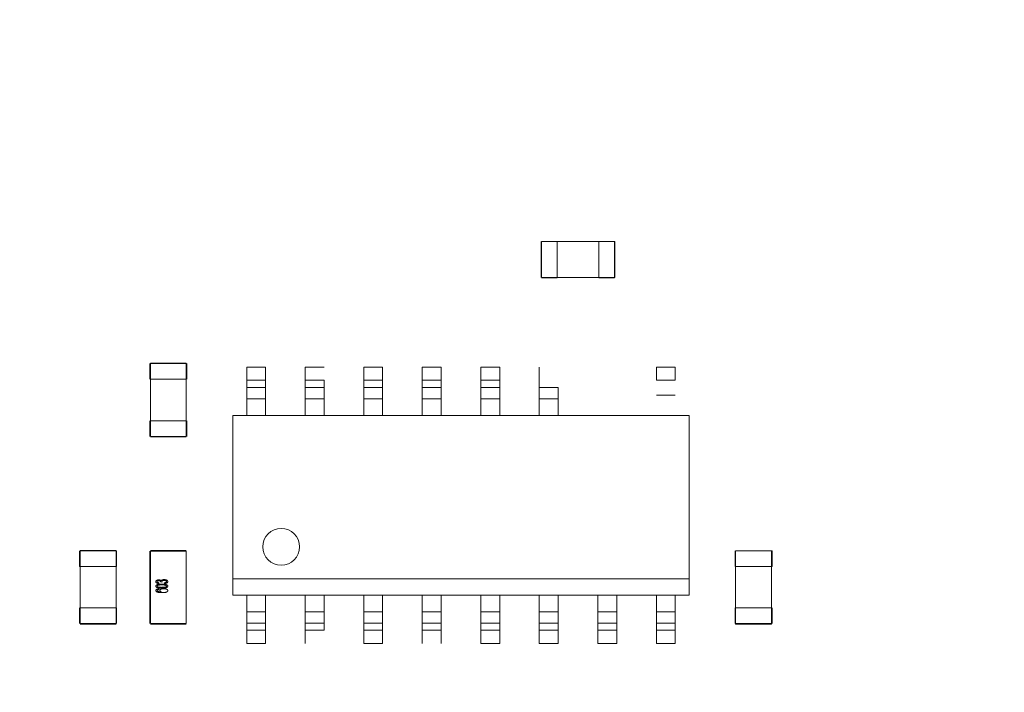
# Model space of a CAD drawing. Units: inches. Extents: x 0.4 to 8.1, y 0.3 to 10.8.
# Drawn here: x 2.5 to 3.3, y 4.8 to 5.4 of the extents above; entities that cross this region are included whole.
import ezdxf

# ---------------------------------------------------------------- set-up
doc = ezdxf.new("R2010")
doc.units = ezdxf.units.IN
doc.header["$MEASUREMENT"] = 0
doc.styles.add('SLDTEXTSTYLE0', font='TXT', dxfattribs={"width": 0.75})
doc.dimstyles.new('SLDDIMSTYLE0', dxfattribs={"dimtxt": 0.125, "dimasz": 0.13, "dimexe": 0, "dimexo": 0.0625, "dimgap": 0.03125, "dimtad": 0, "dimtih": 1, "dimtoh": 1, "dimrnd": 1e-09, "dimzin": 4, "dimdsep": 46, "dimtxsty": 'SLDTEXTSTYLE0', "dimsah": 1, "dimcen": 0.09, "dimadec": 0, "dimazin": 1, "dimtfac": 1, "dimtofl": 0, "dimtmove": 0, "dimatfit": 3, "dimfxl": 1, "dimfrac": 2, "dimtolj": 1, "dimtzin": 12, "dimarcsym": 0})
doc.dimstyles.new('SLDDIMSTYLE2', dxfattribs={"dimtxt": 0.125, "dimasz": 0.13, "dimexe": 0, "dimexo": 0.0625, "dimgap": 0.03125, "dimtad": 0, "dimtih": 1, "dimtoh": 1, "dimrnd": 1e-09, "dimzin": 12, "dimdsep": 46, "dimtxsty": 'SLDTEXTSTYLE0', "dimsah": 1, "dimcen": 0.09, "dimadec": 0, "dimazin": 3, "dimtfac": 1, "dimtofl": 0, "dimtmove": 0, "dimatfit": 3, "dimfxl": 1, "dimfrac": 2, "dimtolj": 1, "dimtzin": 12, "dimarcsym": 0})

# ---------------------------------------------------------------- blocks, each defined once
blk = doc.blocks.new('_D_2')
at = {"color": 7, "linetype": 'Continuous', "lineweight": 0}
for p, q in [((3.70575, 7.44197), (3.66766, 7.44197)), ((3.66766, 7.44197), (3.66766, 7.24353)), ((3.98283, 7.44197), (4.02091, 7.44197)), ((4.02091, 7.44197), (4.02091, 7.24353)), ((1.45566, 4.88589), (1.45566, 7.38693)), ((6.45566, 4.88589), (6.45566, 7.38693)), ((1.45566, 7.26193), (3.55805, 7.26193)), ((6.45566, 7.26193), (4.13053, 7.26193)), ((3.66766, 7.24353), (3.70575, 7.24353)), ((4.02091, 7.24353), (3.98283, 7.24353))]:
    blk.add_line(p, q, dxfattribs=at)
for points in [[(1.45566, 7.26193), (1.58566, 7.24193), (1.58566, 7.28193)], [(6.45566, 7.26193), (6.32566, 7.28193), (6.32566, 7.24193)]]:
    blk.add_solid(points, dxfattribs=at)
at = {"color": 7, "linetype": 'Continuous', "lineweight": 0, "char_height": 0.125, "attachment_point": 1, "style": 'SLDTEXTSTYLE0'}
for s, insert in [('127', (3.70575, 7.40466)), ('5.00', (3.68266, 7.21764))]:
    blk.add_mtext(s, dxfattribs=dict(at, insert=insert))
blk = doc.blocks.new('_D_6')
at = {"color": 7, "linetype": 'Continuous', "lineweight": 0}
for p, q in [((1.67266, 6.41889), (7.73445, 6.41889)), ((7.60945, 6.41889), (7.60945, 5.73954)), ((7.40164, 5.71415), (7.36356, 5.71415)), ((7.36356, 5.71415), (7.36356, 5.51571)), ((7.81727, 5.71415), (7.85535, 5.71415)), ((7.85535, 5.71415), (7.85535, 5.51571)), ((7.36356, 5.51571), (7.40164, 5.51571)), ((7.85535, 5.51571), (7.81727, 5.51571)), ((7.60945, 4.66889), (7.60945, 5.32869)), ((1.67266, 4.66889), (7.73445, 4.66889))]:
    blk.add_line(p, q, dxfattribs=at)
for points in [[(7.60945, 6.41889), (7.58945, 6.28889), (7.62945, 6.28889)], [(7.60945, 4.66889), (7.62945, 4.79889), (7.58945, 4.79889)]]:
    blk.add_solid(points, dxfattribs=at)
at = {"color": 7, "linetype": 'Continuous', "lineweight": 0, "char_height": 0.125, "attachment_point": 1, "style": 'SLDTEXTSTYLE0'}
for s, insert in [('44.45', (7.40164, 5.67685)), ('1.75', (7.44782, 5.48982))]:
    blk.add_mtext(s, dxfattribs=dict(at, insert=insert))

msp = doc.modelspace()

# ---------------------------------------------------------------- linework, layer by layer
at = {"color": 144, "linetype": 'Continuous', "lineweight": 0}
for p, q in [((2.93416, 5.21924), (2.93416, 5.18854)), ((2.93456, 5.18854), (2.93456, 5.21924)), ((2.93456, 5.21924), (2.94794, 5.21924)), ((2.98338, 5.21924), (2.94794, 5.21924)), ((2.94794, 5.18854), (2.94794, 5.21924)), ((2.98338, 5.21924), (2.98338, 5.18854)), ((2.98338, 5.21924), (2.99676, 5.21924)), ((2.99716, 5.21924), (2.99676, 5.21924)), ((2.99716, 5.18854), (2.99716, 5.21924)), ((2.94794, 5.18854), (2.93456, 5.18854)), ((2.93456, 5.18814), (2.94794, 5.18814)), ((2.99676, 5.18854), (2.98338, 5.18854)), ((2.99676, 5.18814), (2.98338, 5.18814)), ((2.99716, 5.18854), (2.99676, 5.18854)), ((2.59991, 5.11499), (2.59991, 5.1016)), ((2.60031, 5.11538), (2.60031, 5.11499)), ((2.60031, 5.11538), (2.60031, 5.11499)), ((2.60031, 5.1016), (2.60031, 5.11499)), ((2.63102, 5.11538), (2.63102, 5.11499)), ((2.63102, 5.11538), (2.63102, 5.11499)), ((2.63102, 5.11499), (2.63102, 5.1016)), ((2.63141, 5.1016), (2.63141, 5.11499)), ((2.69873, 5.112), (2.69873, 5.10072)), ((2.73259, 5.112), (2.73259, 5.10072)), ((2.73259, 5.112), (2.74873, 5.112)), ((2.78259, 5.112), (2.79873, 5.112)), ((2.79873, 5.112), (2.79873, 5.10072)), ((2.83259, 5.112), (2.84873, 5.112)), ((2.84873, 5.112), (2.84873, 5.10072)), ((2.89873, 5.112), (2.89873, 5.10072)), ((2.93259, 5.112), (2.93259, 5.10072)), ((3.03259, 5.112), (3.03259, 5.10072)), ((3.03259, 5.112), (3.04873, 5.112)), ((3.04873, 5.112), (3.04873, 5.10072)), ((2.60031, 5.1016), (2.63102, 5.1016)), ((2.69873, 5.10072), (2.69873, 5.09468)), ((2.73259, 5.10072), (2.74873, 5.10072)), ((2.74873, 5.10072), (2.74873, 5.09468)), ((2.79873, 5.10072), (2.79873, 5.09468)), ((2.84873, 5.10072), (2.84873, 5.09468)), ((2.89873, 5.10072), (2.89873, 5.09468)), ((2.93259, 5.10072), (2.93259, 5.09468)), ((3.03259, 5.10072), (3.04873, 5.10072)), ((2.68259, 5.08799), (2.68259, 5.09703)), ((2.69873, 5.09468), (2.68259, 5.09468)), ((2.69873, 5.09468), (2.69873, 5.08484)), ((2.73259, 5.08799), (2.73259, 5.09703)), ((2.74873, 5.09468), (2.74873, 5.08484)), ((2.78259, 5.08799), (2.78259, 5.09703)), ((2.83259, 5.08799), (2.83259, 5.09703)), ((2.84873, 5.09468), (2.83259, 5.09468)), ((2.84873, 5.09468), (2.84873, 5.08484)), ((2.88259, 5.09703), (2.88259, 5.09196)), ((2.88259, 5.08799), (2.88259, 5.09092)), ((2.89873, 5.09468), (2.89873, 5.08484)), ((2.93259, 5.09703), (2.93259, 5.09196)), ((2.94873, 5.09468), (2.93259, 5.09468)), ((2.93259, 5.08799), (2.93259, 5.09092)), ((2.94873, 5.09468), (2.94873, 5.08484)), ((2.68259, 5.08484), (2.68259, 5.08799)), ((2.69873, 5.08484), (2.69873, 5.07066)), ((2.73259, 5.08484), (2.73259, 5.08799)), ((2.74873, 5.08484), (2.74873, 5.07066)), ((2.78259, 5.08484), (2.78259, 5.08799)), ((2.79873, 5.08484), (2.79873, 5.07066)), ((2.83259, 5.08484), (2.83259, 5.08799)), ((2.84873, 5.08484), (2.84873, 5.07066)), ((2.88259, 5.08484), (2.88259, 5.08799)), ((2.89873, 5.08484), (2.89873, 5.07066)), ((2.93259, 5.08484), (2.93259, 5.08799)), ((2.93259, 5.08484), (2.94873, 5.08484)), ((2.94873, 5.08484), (2.94873, 5.07066)), ((3.04873, 5.08799), (3.03259, 5.08799)), ((2.59991, 5.05278), (2.59991, 5.06617)), ((2.60031, 5.05278), (2.60031, 5.06617)), ((2.63102, 5.06617), (2.60031, 5.06617)), ((2.63102, 5.06617), (2.63102, 5.05278)), ((2.63141, 5.05278), (2.63141, 5.06617)), ((2.67078, 5.07066), (2.67078, 4.91712)), ((2.63102, 5.05278), (2.60031, 5.05278)), ((2.60031, 5.05239), (2.63102, 5.05239)), ((2.53991, 4.95499), (2.53991, 4.9416)), ((2.57102, 4.95538), (2.54031, 4.95538)), ((2.54031, 4.9416), (2.54031, 4.95499)), ((2.54031, 4.95499), (2.57102, 4.95499)), ((2.57102, 4.95499), (2.57102, 4.9416)), ((2.57141, 4.9416), (2.57141, 4.95499)), ((2.59991, 4.9548), (2.59991, 4.89298)), ((2.63081, 4.95539), (2.6005, 4.95539)), ((2.6005, 4.89298), (2.6005, 4.9548)), ((2.6005, 4.9548), (2.63081, 4.9548)), ((2.63081, 4.9548), (2.63081, 4.89298)), ((3.09991, 4.95499), (3.09991, 4.9416)), ((3.10031, 4.95499), (3.13102, 4.95499)), ((3.10031, 4.9416), (3.10031, 4.95499)), ((3.13141, 4.95499), (3.13102, 4.95499)), ((2.53991, 4.9416), (2.54031, 4.9416)), ((2.57102, 4.9416), (2.57141, 4.9416)), ((3.09991, 4.9416), (3.10031, 4.9416)), ((3.06054, 4.9309), (2.67078, 4.9309)), ((2.60768, 4.92765), (2.60755, 4.92701)), ((2.60755, 4.92247), (2.60768, 4.92182)), ((2.61027, 4.92827), (2.6091, 4.92834)), ((2.61234, 4.92701), (2.61221, 4.92765)), ((2.74873, 4.90294), (2.74873, 4.91712)), ((2.79873, 4.90294), (2.79873, 4.91712)), ((2.88259, 4.91712), (2.88259, 4.90294)), ((2.53991, 4.89278), (2.53991, 4.90617)), ((2.57102, 4.90617), (2.54031, 4.90617)), ((2.54031, 4.89278), (2.54031, 4.90617)), ((2.57102, 4.90617), (2.57102, 4.89278)), ((2.57141, 4.89278), (2.57141, 4.90617)), ((3.09991, 4.89278), (3.09991, 4.90617)), ((3.13102, 4.90617), (3.10031, 4.90617)), ((3.10031, 4.89278), (3.10031, 4.90617)), ((3.13102, 4.90617), (3.13102, 4.89278)), ((3.13141, 4.89278), (3.13141, 4.90617)), ((2.68259, 4.8998), (2.68259, 4.90294)), ((2.68259, 4.89075), (2.68259, 4.8998)), ((2.69873, 4.8998), (2.69873, 4.90294)), ((2.69873, 4.89075), (2.69873, 4.8998)), ((2.73259, 4.8998), (2.73259, 4.90294)), ((2.73259, 4.89075), (2.73259, 4.8998)), ((2.74873, 4.90294), (2.74873, 4.8931)), ((2.78259, 4.8998), (2.78259, 4.90294)), ((2.78259, 4.89075), (2.78259, 4.8998)), ((2.79873, 4.8998), (2.79873, 4.90294)), ((2.79873, 4.89075), (2.79873, 4.8998)), ((2.83259, 4.8998), (2.83259, 4.90294)), ((2.83259, 4.89075), (2.83259, 4.8998)), ((2.84873, 4.90294), (2.84873, 4.8931)), ((2.84873, 4.8998), (2.84873, 4.90294)), ((2.84873, 4.89075), (2.84873, 4.8998)), ((2.88259, 4.90294), (2.88259, 4.8931)), ((2.89873, 4.8998), (2.89873, 4.90294)), ((2.89873, 4.89075), (2.89873, 4.8998)), ((2.93259, 4.8998), (2.93259, 4.90294)), ((2.93259, 4.89075), (2.93259, 4.8998)), ((2.94873, 4.8998), (2.94873, 4.90294)), ((2.94873, 4.89075), (2.94873, 4.8998)), ((2.98259, 4.8998), (2.98259, 4.90294)), ((2.98259, 4.90294), (2.99873, 4.90294)), ((2.98259, 4.89075), (2.98259, 4.8998)), ((2.99873, 4.8998), (2.99873, 4.90294)), ((2.99873, 4.89075), (2.99873, 4.8998)), ((3.03259, 4.8998), (3.03259, 4.90294)), ((3.03259, 4.89075), (3.03259, 4.8998)), ((3.04873, 4.8998), (3.04873, 4.90294)), ((3.04873, 4.89075), (3.04873, 4.8998)), ((2.57102, 4.89278), (2.54031, 4.89278)), ((2.54031, 4.89239), (2.57102, 4.89239)), ((2.63081, 4.89298), (2.6005, 4.89298)), ((2.6005, 4.89239), (2.63081, 4.89239)), ((2.73259, 4.88707), (2.73259, 4.87578)), ((2.74873, 4.88707), (2.73259, 4.88707)), ((2.74873, 4.8931), (2.74873, 4.88707)), ((2.83259, 4.8931), (2.83259, 4.88707)), ((2.83259, 4.8931), (2.84873, 4.8931)), ((2.83259, 4.88707), (2.83259, 4.87578)), ((2.84873, 4.88707), (2.83259, 4.88707)), ((2.84873, 4.88707), (2.84873, 4.87578)), ((2.88259, 4.8931), (2.88259, 4.88707)), ((2.88259, 4.88707), (2.88259, 4.87578)), ((2.94873, 4.88707), (2.94873, 4.87578)), ((2.98259, 4.8931), (2.99873, 4.8931)), ((2.98259, 4.88707), (2.98259, 4.87578)), ((2.99873, 4.88707), (2.98259, 4.88707)), ((2.99873, 4.88707), (2.99873, 4.87578)), ((3.03259, 4.8931), (3.04873, 4.8931)), ((3.10031, 4.89239), (3.10031, 4.89278)), ((3.10031, 4.89239), (3.13102, 4.89239)), ((3.13102, 4.89239), (3.13102, 4.89278)), ((2.68259, 4.87578), (2.69873, 4.87578)), ((2.69873, 4.87578), (2.69873, 4.87578)), ((2.78259, 4.87578), (2.79873, 4.87578)), ((2.88259, 4.87578), (2.89873, 4.87578)), ((2.98259, 4.87578), (2.99873, 4.87578)), ((3.03259, 4.87578), (3.04873, 4.87578))]:
    msp.add_line(p, q, dxfattribs=at)
at = {"color": 7, "linetype": 'Continuous', "lineweight": 15}
for p, q in [((2.99676, 5.21924), (2.99676, 5.18854)), ((2.98338, 5.18854), (2.94794, 5.18854)), ((2.63102, 5.11538), (2.60031, 5.11538)), ((2.60031, 5.11499), (2.63102, 5.11499)), ((2.68259, 5.112), (2.68259, 5.10072)), ((2.68259, 5.112), (2.69873, 5.112)), ((2.78259, 5.112), (2.78259, 5.10072)), ((2.83259, 5.112), (2.83259, 5.10072)), ((2.88259, 5.112), (2.88259, 5.10072)), ((2.88259, 5.112), (2.89873, 5.112)), ((2.60031, 5.06617), (2.60031, 5.1016)), ((2.63102, 5.06617), (2.63102, 5.1016)), ((2.68259, 5.10072), (2.68259, 5.09468)), ((2.68259, 5.10072), (2.69873, 5.10072)), ((2.73259, 5.10072), (2.73259, 5.09468)), ((2.78259, 5.10072), (2.78259, 5.09468)), ((2.78259, 5.10072), (2.79873, 5.10072)), ((2.83259, 5.10072), (2.83259, 5.09468)), ((2.83259, 5.10072), (2.84873, 5.10072)), ((2.88259, 5.10072), (2.88259, 5.09468)), ((2.88259, 5.10072), (2.89873, 5.10072)), ((2.68259, 5.09468), (2.68259, 5.08484)), ((2.73259, 5.09468), (2.73259, 5.08484)), ((2.74873, 5.09468), (2.73259, 5.09468)), ((2.78259, 5.09468), (2.78259, 5.08484)), ((2.79873, 5.09468), (2.78259, 5.09468)), ((2.83259, 5.09468), (2.83259, 5.08484)), ((2.88259, 5.09468), (2.88259, 5.08484)), ((2.89873, 5.09468), (2.88259, 5.09468)), ((2.93259, 5.09468), (2.93259, 5.08484)), ((2.68259, 5.07066), (2.68259, 5.08484)), ((2.68259, 5.08484), (2.69873, 5.08484)), ((2.73259, 5.07066), (2.73259, 5.08484)), ((2.73259, 5.08484), (2.74873, 5.08484)), ((2.78259, 5.07066), (2.78259, 5.08484)), ((2.78259, 5.08484), (2.79873, 5.08484)), ((2.83259, 5.07066), (2.83259, 5.08484)), ((2.83259, 5.08484), (2.84873, 5.08484)), ((2.88259, 5.07066), (2.88259, 5.08484)), ((2.88259, 5.08484), (2.89873, 5.08484)), ((2.93259, 5.07066), (2.93259, 5.08484)), ((2.67078, 5.07066), (2.67078, 4.9309)), ((3.06054, 5.07066), (2.67078, 5.07066)), ((3.06054, 4.9309), (3.06054, 5.07066)), ((3.13102, 4.95499), (3.13102, 4.9416)), ((3.13141, 4.9416), (3.13141, 4.95499)), ((2.54031, 4.9416), (2.57102, 4.9416)), ((2.54031, 4.90617), (2.54031, 4.9416)), ((2.57102, 4.90617), (2.57102, 4.9416)), ((3.10031, 4.9416), (3.13102, 4.9416)), ((3.10031, 4.90617), (3.10031, 4.9416)), ((3.13102, 4.9416), (3.13141, 4.9416)), ((3.13102, 4.90617), (3.13102, 4.9416)), ((2.67078, 4.9309), (2.67078, 4.91712)), ((3.06054, 4.91712), (3.06054, 4.9309)), ((2.67078, 4.91712), (3.06054, 4.91712)), ((2.68259, 4.91712), (2.68259, 4.90294)), ((2.69873, 4.90294), (2.69873, 4.91712)), ((2.73259, 4.91712), (2.73259, 4.90294)), ((2.78259, 4.91712), (2.78259, 4.90294)), ((2.83259, 4.91712), (2.83259, 4.90294)), ((2.84873, 4.90294), (2.84873, 4.91712)), ((2.89873, 4.90294), (2.89873, 4.91712)), ((2.93259, 4.91712), (2.93259, 4.90294)), ((2.94873, 4.90294), (2.94873, 4.91712)), ((2.98259, 4.91712), (2.98259, 4.90294)), ((2.99873, 4.90294), (2.99873, 4.91712)), ((3.03259, 4.91712), (3.03259, 4.90294)), ((3.04873, 4.90294), (3.04873, 4.91712)), ((2.68259, 4.90294), (2.68259, 4.8931)), ((2.68259, 4.90294), (2.69873, 4.90294)), ((2.69873, 4.90294), (2.69873, 4.8931)), ((2.73259, 4.90294), (2.74873, 4.90294)), ((2.73259, 4.90294), (2.73259, 4.8931)), ((2.78259, 4.90294), (2.78259, 4.8931)), ((2.78259, 4.90294), (2.79873, 4.90294)), ((2.79873, 4.90294), (2.79873, 4.8931)), ((2.83259, 4.90294), (2.84873, 4.90294)), ((2.83259, 4.90294), (2.83259, 4.8931)), ((2.88259, 4.90294), (2.89873, 4.90294)), ((2.89873, 4.90294), (2.89873, 4.8931)), ((2.93259, 4.90294), (2.94873, 4.90294)), ((2.93259, 4.90294), (2.93259, 4.8931)), ((2.94873, 4.90294), (2.94873, 4.8931)), ((2.98259, 4.90294), (2.98259, 4.8931)), ((2.99873, 4.90294), (2.99873, 4.8931)), ((3.03259, 4.90294), (3.03259, 4.8931)), ((3.03259, 4.90294), (3.04873, 4.90294)), ((3.04873, 4.90294), (3.04873, 4.8931)), ((2.68259, 4.8931), (2.68259, 4.88707)), ((2.68259, 4.8931), (2.69873, 4.8931)), ((2.68259, 4.88707), (2.68259, 4.87578)), ((2.69873, 4.88707), (2.68259, 4.88707)), ((2.69873, 4.8931), (2.69873, 4.88707)), ((2.69873, 4.88707), (2.69873, 4.87578)), ((2.73259, 4.8931), (2.73259, 4.88707)), ((2.73259, 4.8931), (2.74873, 4.8931)), ((2.78259, 4.8931), (2.78259, 4.88707)), ((2.78259, 4.8931), (2.79873, 4.8931)), ((2.78259, 4.88707), (2.78259, 4.87578)), ((2.79873, 4.88707), (2.78259, 4.88707)), ((2.79873, 4.8931), (2.79873, 4.88707)), ((2.79873, 4.88707), (2.79873, 4.87578)), ((2.84873, 4.8931), (2.84873, 4.88707)), ((2.88259, 4.8931), (2.89873, 4.8931)), ((2.89873, 4.88707), (2.88259, 4.88707)), ((2.89873, 4.8931), (2.89873, 4.88707)), ((2.89873, 4.88707), (2.89873, 4.87578)), ((2.93259, 4.8931), (2.93259, 4.88707)), ((2.93259, 4.8931), (2.94873, 4.8931)), ((2.93259, 4.88707), (2.93259, 4.87578)), ((2.94873, 4.88707), (2.93259, 4.88707)), ((2.94873, 4.8931), (2.94873, 4.88707)), ((2.98259, 4.8931), (2.98259, 4.88707)), ((2.99873, 4.8931), (2.99873, 4.88707)), ((3.03259, 4.8931), (3.03259, 4.88707)), ((3.03259, 4.88707), (3.03259, 4.87578)), ((3.04873, 4.88707), (3.03259, 4.88707)), ((3.04873, 4.8931), (3.04873, 4.88707)), ((3.04873, 4.88707), (3.04873, 4.87578)), ((3.13102, 4.89278), (3.10031, 4.89278)), ((2.93259, 4.87578), (2.94873, 4.87578))]:
    msp.add_line(p, q, dxfattribs=at)
at = {"color": 144, "linetype": 'Continuous', "lineweight": 0, "flags": 128}
msp.add_lwpolyline([(2.79873, 5.09468), (2.79873, 5.09449), (2.79873, 5.09393), (2.79873, 5.09302), (2.79873, 5.0918), (2.79873, 5.09031), (2.79873, 5.08861), (2.79873, 5.08676), (2.79873, 5.08484)], dxfattribs=at)
at = {"color": 7, "linetype": 'Continuous', "lineweight": 15}
msp.add_circle((2.71209, 4.95843), 0.01575, dxfattribs=at)
at = {"color": 144, "linetype": 'Continuous', "lineweight": 0}
for points, knots in [([(2.60495, 4.92858), (2.60496, 4.92865), (2.60497, 4.9288), (2.60503, 4.929), (2.60515, 4.9292), (2.6053, 4.92938), (2.60549, 4.92955), (2.60571, 4.9297), (2.60597, 4.92983), (2.60625, 4.92993), (2.60655, 4.93002), (2.60687, 4.93007), (2.60719, 4.93011), (2.60741, 4.93012), (2.60752, 4.93012)], [0, 0, 0, 0, 0.063875, 0.12862, 0.196004, 0.26872, 0.345998, 0.427238, 0.513555, 0.606226, 0.70228, 0.799518, 0.898803, 1, 1, 1, 1]), ([(2.60757, 4.92947), (2.60747, 4.92947), (2.60727, 4.92946), (2.607, 4.92941), (2.60675, 4.92934), (2.60653, 4.92924), (2.60635, 4.92911), (2.60622, 4.92896), (2.60613, 4.92879), (2.60612, 4.92867), (2.60612, 4.92861)], [0, 0, 0, 0, 0.161714, 0.310106, 0.448206, 0.579033, 0.698679, 0.803099, 0.900751, 1, 1, 1, 1]), ([(2.60752, 4.93012), (2.60763, 4.93012), (2.60783, 4.93011), (2.60813, 4.93008), (2.60842, 4.93002), (2.60869, 4.92995), (2.60894, 4.92985), (2.60916, 4.92973), (2.60936, 4.92959), (2.60947, 4.92948), (2.60953, 4.92943)], [0, 0, 0, 0, 0.144088, 0.282399, 0.414873, 0.544284, 0.666959, 0.782936, 0.893536, 1, 1, 1, 1]), ([(2.60912, 4.92844), (2.60911, 4.92851), (2.6091, 4.92864), (2.60902, 4.92882), (2.6089, 4.929), (2.60877, 4.92913), (2.60864, 4.92923), (2.60852, 4.92929), (2.60839, 4.92935), (2.60825, 4.92939), (2.6081, 4.92943), (2.60793, 4.92945), (2.60775, 4.92947), (2.60763, 4.92947), (2.60757, 4.92947)], [0, 0, 0, 0, 0.093799, 0.188392, 0.290003, 0.402222, 0.463153, 0.526712, 0.592954, 0.664831, 0.740162, 0.821342, 0.9079, 1, 1, 1, 1]), ([(2.60953, 4.92943), (2.60955, 4.92946), (2.60959, 4.92954), (2.60966, 4.92964), (2.60975, 4.92973), (2.60985, 4.92983), (2.60996, 4.92991), (2.61009, 4.92999), (2.61024, 4.93006), (2.61045, 4.93015), (2.61074, 4.93024), (2.61113, 4.93032), (2.61156, 4.93037), (2.61187, 4.93037), (2.61202, 4.93038)], [0, 0, 0, 0, 0.043771, 0.088998, 0.135151, 0.183351, 0.234221, 0.287902, 0.345252, 0.405946, 0.536086, 0.677321, 0.831816, 1, 1, 1, 1]), ([(2.61201, 4.92973), (2.61188, 4.92973), (2.61163, 4.92972), (2.61127, 4.92967), (2.61095, 4.92958), (2.61071, 4.92947), (2.61054, 4.92937), (2.61043, 4.92929), (2.61034, 4.92921), (2.61026, 4.92912), (2.6102, 4.92903), (2.61016, 4.92893), (2.61014, 4.92882), (2.61013, 4.92875), (2.61013, 4.92872)], [0, 0, 0, 0, 0.167218, 0.320339, 0.462287, 0.594804, 0.656853, 0.713804, 0.766492, 0.816247, 0.86331, 0.908655, 0.953999, 1, 1, 1, 1]), ([(2.61403, 4.92867), (2.61403, 4.92871), (2.61402, 4.92879), (2.61399, 4.92891), (2.61395, 4.92902), (2.61388, 4.92912), (2.6138, 4.92922), (2.6137, 4.92931), (2.61358, 4.92938), (2.6134, 4.92948), (2.61314, 4.92958), (2.61279, 4.92967), (2.61241, 4.92972), (2.61215, 4.92973), (2.61201, 4.92973)], [0, 0, 0, 0, 0.04931, 0.097438, 0.144473, 0.193038, 0.242821, 0.295407, 0.351784, 0.413136, 0.54495, 0.684635, 0.836127, 1, 1, 1, 1]), ([(2.61202, 4.93038), (2.61213, 4.93038), (2.61234, 4.93037), (2.61266, 4.93035), (2.61296, 4.93031), (2.61325, 4.93026), (2.61352, 4.93019), (2.61378, 4.9301), (2.61404, 4.93), (2.61427, 4.92989), (2.61449, 4.92976), (2.61467, 4.92963), (2.61483, 4.92949), (2.61497, 4.92933), (2.61507, 4.92917), (2.61514, 4.929), (2.61519, 4.92883), (2.61519, 4.9287), (2.61519, 4.92864)], [0, 0, 0, 0, 0.082462, 0.161515, 0.237917, 0.311928, 0.383707, 0.453659, 0.521452, 0.58809, 0.651668, 0.709643, 0.763649, 0.813744, 0.861616, 0.907939, 0.953268, 1, 1, 1, 1]), ([(2.60755, 4.92701), (2.60745, 4.92702), (2.60725, 4.92704), (2.60697, 4.92708), (2.6067, 4.92713), (2.60645, 4.9272), (2.60622, 4.92727), (2.60601, 4.92735), (2.60581, 4.92744), (2.60563, 4.92754), (2.60547, 4.92764), (2.60534, 4.92776), (2.60522, 4.92788), (2.60512, 4.92801), (2.60505, 4.92814), (2.60499, 4.92828), (2.60496, 4.92843), (2.60495, 4.92853), (2.60495, 4.92858)], [0, 0, 0, 0, 0.091225, 0.177914, 0.259697, 0.336779, 0.409804, 0.478609, 0.544088, 0.605766, 0.664021, 0.718355, 0.768591, 0.816722, 0.863055, 0.908208, 0.953971, 1, 1, 1, 1]), ([(2.60495, 4.9248), (2.60496, 4.92487), (2.60497, 4.92501), (2.60503, 4.92521), (2.60514, 4.92539), (2.60528, 4.92557), (2.60546, 4.92573), (2.60568, 4.92588), (2.60593, 4.92599), (2.60622, 4.92609), (2.60655, 4.92617), (2.6069, 4.92624), (2.60729, 4.92631), (2.60764, 4.92636), (2.60794, 4.9264), (2.60819, 4.92642), (2.60846, 4.92644), (2.60874, 4.92646), (2.60905, 4.92647), (2.60938, 4.92648), (2.60972, 4.92649), (2.60996, 4.92649), (2.61008, 4.92649)], [0, 0, 0, 0, 0.034937, 0.070233, 0.106498, 0.145588, 0.187189, 0.231348, 0.279253, 0.331361, 0.388443, 0.450964, 0.518748, 0.592149, 0.631732, 0.674662, 0.720681, 0.770144, 0.822679, 0.878318, 0.937425, 1, 1, 1, 1]), ([(2.61008, 4.92312), (2.60993, 4.92312), (2.60965, 4.92312), (2.60924, 4.92313), (2.60884, 4.92314), (2.60847, 4.92316), (2.60812, 4.92319), (2.60779, 4.92322), (2.60748, 4.92326), (2.60719, 4.9233), (2.60692, 4.92335), (2.60666, 4.92341), (2.60643, 4.92347), (2.60621, 4.92354), (2.60601, 4.92361), (2.60583, 4.92369), (2.60566, 4.92377), (2.60551, 4.92386), (2.60538, 4.92396), (2.60527, 4.92406), (2.60517, 4.92417), (2.60509, 4.92429), (2.60503, 4.92441), (2.60498, 4.92453), (2.60496, 4.92467), (2.60495, 4.92476), (2.60495, 4.9248)], [0, 0, 0, 0, 0.074506, 0.1459, 0.213486, 0.277294, 0.338042, 0.395064, 0.448741, 0.499113, 0.546571, 0.591094, 0.632898, 0.672215, 0.708563, 0.743033, 0.77464, 0.804496, 0.832142, 0.858512, 0.883407, 0.907258, 0.930302, 0.953206, 0.976284, 1, 1, 1, 1]), ([(2.60495, 4.92104), (2.60495, 4.92109), (2.60496, 4.92118), (2.60499, 4.92132), (2.60505, 4.92146), (2.60512, 4.92158), (2.60522, 4.9217), (2.60534, 4.92181), (2.60548, 4.92192), (2.60564, 4.92202), (2.60582, 4.92211), (2.60602, 4.92219), (2.60624, 4.92226), (2.60647, 4.92232), (2.60671, 4.92237), (2.60698, 4.92242), (2.60726, 4.92245), (2.60745, 4.92246), (2.60755, 4.92247)], [0, 0, 0, 0, 0.045249, 0.089046, 0.133753, 0.17902, 0.22622, 0.276333, 0.330502, 0.389318, 0.451844, 0.517626, 0.587612, 0.660911, 0.739117, 0.821058, 0.908157, 1, 1, 1, 1]), ([(2.6061, 4.91977), (2.60601, 4.91981), (2.60584, 4.91988), (2.6056, 4.92002), (2.6054, 4.92016), (2.60524, 4.92031), (2.60511, 4.92048), (2.60502, 4.92065), (2.60496, 4.92084), (2.60496, 4.92097), (2.60495, 4.92104)], [0, 0, 0, 0, 0.16287, 0.309908, 0.444611, 0.566631, 0.67929, 0.787329, 0.892674, 1, 1, 1, 1]), ([(2.60612, 4.92861), (2.60612, 4.92855), (2.60613, 4.92842), (2.60621, 4.92825), (2.60634, 4.9281), (2.60651, 4.92796), (2.60674, 4.92785), (2.60701, 4.92776), (2.60732, 4.92769), (2.60755, 4.92767), (2.60768, 4.92765)], [0, 0, 0, 0, 0.091264, 0.182272, 0.279087, 0.387649, 0.51128, 0.653335, 0.81559, 1, 1, 1, 1]), ([(2.60612, 4.9248), (2.60612, 4.92484), (2.60613, 4.92491), (2.60617, 4.92503), (2.60623, 4.92513), (2.60632, 4.92523), (2.60643, 4.92532), (2.60657, 4.92541), (2.60672, 4.92549), (2.60691, 4.92556), (2.60714, 4.92563), (2.60741, 4.92568), (2.60773, 4.92573), (2.6081, 4.92577), (2.60853, 4.9258), (2.609, 4.92582), (2.60952, 4.92584), (2.60988, 4.92584), (2.61007, 4.92584)], [0, 0, 0, 0, 0.026646, 0.053549, 0.081057, 0.111365, 0.144043, 0.180805, 0.221557, 0.267053, 0.319998, 0.38364, 0.457936, 0.543981, 0.640931, 0.748908, 0.868896, 1, 1, 1, 1]), ([(2.60681, 4.92406), (2.60676, 4.92409), (2.60665, 4.92413), (2.60651, 4.92421), (2.60639, 4.9243), (2.60629, 4.92439), (2.60622, 4.92448), (2.60616, 4.92458), (2.60613, 4.92469), (2.60612, 4.92476), (2.60612, 4.9248)], [0, 0, 0, 0, 0.166968, 0.319692, 0.455344, 0.580095, 0.691924, 0.797903, 0.899156, 1, 1, 1, 1]), ([(2.60664, 4.92159), (2.6066, 4.92157), (2.60652, 4.92153), (2.60641, 4.92147), (2.60632, 4.9214), (2.60625, 4.92133), (2.60619, 4.92125), (2.60615, 4.92117), (2.60612, 4.92108), (2.60612, 4.92102), (2.60612, 4.92099)], [0, 0, 0, 0, 0.163277, 0.310892, 0.446819, 0.569906, 0.684024, 0.789987, 0.895592, 1, 1, 1, 1]), ([(2.60612, 4.92099), (2.60612, 4.92095), (2.60613, 4.92085), (2.60619, 4.9207), (2.60629, 4.92056), (2.60637, 4.92047), (2.60642, 4.92043)], [0, 0, 0, 0, 0.216987, 0.448782, 0.706308, 1, 1, 1, 1]), ([(2.60768, 4.92182), (2.60756, 4.92181), (2.60736, 4.92178), (2.60707, 4.92173), (2.60684, 4.92167), (2.6067, 4.92162), (2.60664, 4.92159)], [0, 0, 0, 0, 0.314678, 0.585132, 0.813475, 1, 1, 1, 1]), ([(2.61007, 4.92377), (2.60988, 4.92377), (2.60952, 4.92377), (2.60899, 4.92378), (2.60852, 4.92381), (2.60808, 4.92384), (2.6077, 4.92388), (2.60736, 4.92393), (2.60707, 4.92399), (2.60689, 4.92404), (2.60681, 4.92406)], [0, 0, 0, 0, 0.173877, 0.333628, 0.479326, 0.611026, 0.728209, 0.832417, 0.922506, 1, 1, 1, 1]), ([(2.60845, 4.9211), (2.60846, 4.92115), (2.60846, 4.92126), (2.60851, 4.92141), (2.60858, 4.92155), (2.60868, 4.92169), (2.60881, 4.92181), (2.60897, 4.92194), (2.60916, 4.92206), (2.60937, 4.92217), (2.60961, 4.92227), (2.60986, 4.92236), (2.61013, 4.92243), (2.61042, 4.92249), (2.61073, 4.92254), (2.61105, 4.92258), (2.61139, 4.9226), (2.61162, 4.9226), (2.61173, 4.9226)], [0, 0, 0, 0, 0.0391, 0.07853, 0.118928, 0.162015, 0.208997, 0.259988, 0.316442, 0.37843, 0.444682, 0.513469, 0.585629, 0.660965, 0.739818, 0.822306, 0.909148, 1, 1, 1, 1]), ([(2.60979, 4.91988), (2.60968, 4.91991), (2.60948, 4.91999), (2.6092, 4.92012), (2.60897, 4.92026), (2.60878, 4.92042), (2.60864, 4.92058), (2.60853, 4.92075), (2.60847, 4.92092), (2.60846, 4.92104), (2.60845, 4.9211)], [0, 0, 0, 0, 0.175284, 0.3323, 0.472555, 0.59864, 0.711841, 0.814222, 0.907964, 1, 1, 1, 1]), ([(2.6091, 4.92834), (2.60911, 4.92836), (2.60911, 4.92839), (2.60911, 4.92843), (2.60912, 4.92844)], [0, 0, 0, 0, 0.562851, 1, 1, 1, 1]), ([(2.61007, 4.92584), (2.61027, 4.92584), (2.61064, 4.92584), (2.61117, 4.92582), (2.61165, 4.9258), (2.61207, 4.92577), (2.61245, 4.92573), (2.61277, 4.92568), (2.61304, 4.92562), (2.61326, 4.92555), (2.61344, 4.92547), (2.6136, 4.92539), (2.61373, 4.9253), (2.61384, 4.92521), (2.61392, 4.92512), (2.61398, 4.92502), (2.61402, 4.92491), (2.61403, 4.92484), (2.61403, 4.9248)], [0, 0, 0, 0, 0.134304, 0.256525, 0.366719, 0.464931, 0.551292, 0.626348, 0.689472, 0.74197, 0.786669, 0.826719, 0.862416, 0.894181, 0.923266, 0.950058, 0.975127, 1, 1, 1, 1]), ([(2.61403, 4.9248), (2.61403, 4.92477), (2.61402, 4.92469), (2.61398, 4.92459), (2.61392, 4.92449), (2.61384, 4.92439), (2.61373, 4.9243), (2.6136, 4.92421), (2.61344, 4.92414), (2.61326, 4.92406), (2.61304, 4.92399), (2.61277, 4.92393), (2.61245, 4.92387), (2.61208, 4.92384), (2.61165, 4.9238), (2.61117, 4.92378), (2.61064, 4.92377), (2.61027, 4.92377), (2.61007, 4.92377)], [0, 0, 0, 0, 0.024865, 0.049927, 0.07647, 0.105546, 0.137658, 0.173602, 0.21364, 0.257897, 0.309792, 0.373352, 0.447999, 0.534281, 0.632928, 0.743088, 0.865737, 1, 1, 1, 1]), ([(2.61008, 4.92649), (2.61022, 4.92649), (2.6105, 4.92649), (2.61091, 4.92648), (2.6113, 4.92646), (2.61167, 4.92644), (2.61202, 4.92642), (2.61235, 4.92638), (2.61266, 4.92635), (2.61295, 4.9263), (2.61323, 4.92625), (2.61348, 4.9262), (2.61371, 4.92614), (2.61393, 4.92607), (2.61413, 4.926), (2.61432, 4.92592), (2.61449, 4.92584), (2.61463, 4.92574), (2.61477, 4.92565), (2.61488, 4.92555), (2.61498, 4.92544), (2.61506, 4.92532), (2.61512, 4.9252), (2.61516, 4.92507), (2.61519, 4.92494), (2.61519, 4.92485), (2.61519, 4.9248)], [0, 0, 0, 0, 0.074251, 0.145037, 0.212012, 0.2759, 0.336376, 0.39347, 0.447215, 0.49765, 0.544762, 0.589416, 0.631521, 0.670554, 0.707275, 0.741788, 0.773747, 0.80364, 0.831602, 0.858005, 0.882699, 0.906488, 0.929872, 0.952805, 0.976255, 1, 1, 1, 1]), ([(2.61422, 4.92363), (2.6141, 4.92359), (2.61386, 4.9235), (2.61345, 4.9234), (2.61301, 4.92331), (2.61251, 4.92324), (2.61197, 4.92318), (2.61138, 4.92315), (2.61075, 4.92312), (2.61031, 4.92312), (2.61008, 4.92312)], [0, 0, 0, 0, 0.088742, 0.187499, 0.295864, 0.414923, 0.545072, 0.685443, 0.837217, 1, 1, 1, 1]), ([(2.61013, 4.92872), (2.61013, 4.92869), (2.61014, 4.92862), (2.61017, 4.92851), (2.61021, 4.92839), (2.61025, 4.92831), (2.61027, 4.92827)], [0, 0, 0, 0, 0.202269, 0.436275, 0.700784, 1, 1, 1, 1]), ([(2.61519, 4.921), (2.61519, 4.92094), (2.61518, 4.92081), (2.61513, 4.92062), (2.61504, 4.92045), (2.61491, 4.92028), (2.61475, 4.92012), (2.61455, 4.91998), (2.61432, 4.91984), (2.61405, 4.91971), (2.61375, 4.9196), (2.61339, 4.9195), (2.61299, 4.91941), (2.61255, 4.91935), (2.61206, 4.91929), (2.61152, 4.91925), (2.61094, 4.91923), (2.61054, 4.91923), (2.61033, 4.91923)], [0, 0, 0, 0, 0.034539, 0.068446, 0.103088, 0.13979, 0.17946, 0.222893, 0.270938, 0.32355, 0.381968, 0.447495, 0.520046, 0.600262, 0.688396, 0.784196, 0.88815, 1, 1, 1, 1]), ([(2.61173, 4.9226), (2.61189, 4.9226), (2.6122, 4.92259), (2.61265, 4.92255), (2.61308, 4.92249), (2.6135, 4.9224), (2.61388, 4.92229), (2.61422, 4.92216), (2.61451, 4.922), (2.61476, 4.92183), (2.61495, 4.92165), (2.61509, 4.92144), (2.61518, 4.92123), (2.61519, 4.92108), (2.61519, 4.921)], [0, 0, 0, 0, 0.113222, 0.222436, 0.328941, 0.432255, 0.529309, 0.617114, 0.696232, 0.767885, 0.832331, 0.890498, 0.945728, 1, 1, 1, 1]), ([(2.61221, 4.92765), (2.61229, 4.92766), (2.61244, 4.92768), (2.61266, 4.92772), (2.61285, 4.92775), (2.61304, 4.92779), (2.6132, 4.92784), (2.61335, 4.92788), (2.61348, 4.92794), (2.6136, 4.92799), (2.6137, 4.92805), (2.61379, 4.92812), (2.61386, 4.92819), (2.61392, 4.92827), (2.61397, 4.92836), (2.614, 4.92846), (2.61402, 4.92856), (2.61403, 4.92863), (2.61403, 4.92867)], [0, 0, 0, 0, 0.103069, 0.198581, 0.288104, 0.369261, 0.444795, 0.512889, 0.575174, 0.631288, 0.682404, 0.731175, 0.77647, 0.820426, 0.863811, 0.908278, 0.952771, 1, 1, 1, 1]), ([(2.61519, 4.92864), (2.61519, 4.92859), (2.61519, 4.92848), (2.61515, 4.92832), (2.61509, 4.92816), (2.615, 4.92802), (2.61489, 4.92788), (2.61475, 4.92775), (2.61458, 4.92763), (2.6144, 4.92751), (2.61419, 4.92741), (2.61397, 4.92731), (2.61374, 4.92723), (2.61349, 4.92716), (2.61322, 4.9271), (2.61294, 4.92706), (2.61265, 4.92703), (2.61245, 4.92701), (2.61234, 4.92701)], [0, 0, 0, 0, 0.046425, 0.091755, 0.137366, 0.184235, 0.233618, 0.286345, 0.342703, 0.403812, 0.468459, 0.535483, 0.604767, 0.676823, 0.752582, 0.831579, 0.913949, 1, 1, 1, 1]), ([(2.61519, 4.9248), (2.61519, 4.92474), (2.61518, 4.92462), (2.61514, 4.92445), (2.61506, 4.92428), (2.61495, 4.92413), (2.61481, 4.92399), (2.61464, 4.92385), (2.61444, 4.92373), (2.6143, 4.92366), (2.61422, 4.92363)], [0, 0, 0, 0, 0.112855, 0.222519, 0.33314, 0.446105, 0.568897, 0.700572, 0.843031, 1, 1, 1, 1]), ([(2.61033, 4.91923), (2.6101, 4.91923), (2.60964, 4.91923), (2.60899, 4.91926), (2.60839, 4.9193), (2.60783, 4.91936), (2.60733, 4.91943), (2.60687, 4.91953), (2.60647, 4.91963), (2.60622, 4.91972), (2.6061, 4.91977)], [0, 0, 0, 0, 0.16399, 0.316279, 0.457451, 0.587187, 0.706146, 0.814209, 0.912106, 1, 1, 1, 1]), ([(2.60642, 4.92043), (2.60649, 4.92039), (2.60665, 4.92031), (2.60691, 4.92022), (2.60722, 4.92012), (2.6075, 4.92005), (2.60776, 4.92), (2.60798, 4.91997), (2.60822, 4.91994), (2.60849, 4.91992), (2.60878, 4.9199), (2.6091, 4.91989), (2.60943, 4.91988), (2.60967, 4.91988), (2.60979, 4.91988)], [0, 0, 0, 0, 0.069993, 0.151179, 0.244049, 0.348789, 0.406942, 0.471758, 0.543422, 0.621403, 0.705702, 0.796988, 0.895269, 1, 1, 1, 1])]:
    msp.add_open_spline(points, degree=3, knots=knots, dxfattribs=at)

# ---------------------------------------------------------------- dimensions: what is measured, and where the dimension line sits
at = {"color": 7, "linetype": 'Continuous', "lineweight": 0}
dim = msp.add_linear_dim(base=(1.45566, 7.26193), p1=(6.45566, 4.83589), p2=(1.45566, 4.83589), dimstyle='SLDDIMSTYLE0', dxfattribs=at)
dim.commit()
dim.dimension.update_dxf_attribs({"geometry": '_D_2', "text_midpoint": (3.84429, 7.26193), "dimtype": 160})
dim = msp.add_linear_dim(base=(7.60945, 4.66889), p1=(1.62266, 6.41889), p2=(1.62266, 4.66889), angle=90, dimstyle='SLDDIMSTYLE2', dxfattribs=at)
dim.commit()
dim.dimension.update_dxf_attribs({"geometry": '_D_6', "text_midpoint": (7.60945, 5.53411), "dimtype": 160})

doc.saveas('drawing.dxf')
